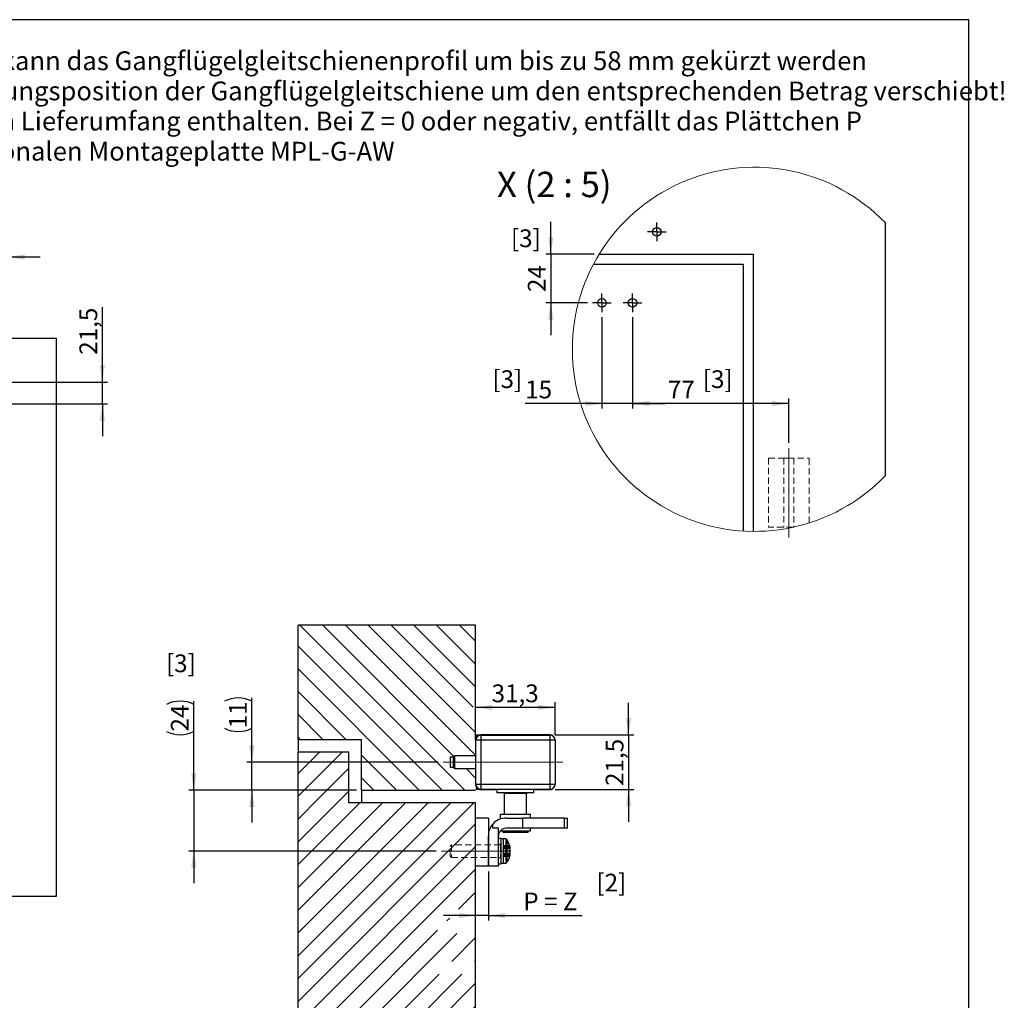
# Model space of a CAD drawing. Units: millimetres. Extents: x 10 to 591, y 10 to 410.
# Drawn here: x 397 to 591, y 217 to 410 of the extents above; entities that cross this region are included whole.
import ezdxf

# ---------------------------------------------------------------- set-up
doc = ezdxf.new("R2010")
doc.units = ezdxf.units.MM
doc.linetypes.add('CENTERX2', pattern=[20.319999999999997, 12.7, -2.54, 2.54, -2.54])
doc.linetypes.add('HIDDEN', pattern=[1.905, 1.27, -0.635])
doc.layers.add('BEMASSUNG', color=1, linetype='Continuous')
doc.layers.add('FORMAT', color=7, linetype='Continuous')
doc.styles.add('SLDTEXTSTYLE0', font='ARIAL.TTF', dxfattribs={"width": 0.948})
doc.dimstyles.new('SLDDIMSTYLE2', dxfattribs={"dimtxt": 3.5, "dimasz": 3.302, "dimexe": 0, "dimexo": 0.0625, "dimgap": 0.875, "dimtad": 1, "dimlfac": 5, "dimrnd": 1e-09, "dimzin": 12, "dimdsep": 46, "dimtxsty": 'SLDTEXTSTYLE0', "dimsah": 1, "dimcen": 0.09, "dimadec": 0, "dimazin": 3, "dimtfac": 1, "dimtmove": 0, "dimatfit": 0, "dimfxl": 0, "dimfrac": 2, "dimtolj": 1, "dimtzin": 12, "dimarcsym": 0})
doc.dimstyles.new('SLDDIMSTYLE6', dxfattribs={"dimtxt": 3.5, "dimasz": 3.302, "dimexe": 0, "dimexo": 0.0625, "dimgap": 0.875, "dimtad": 1, "dimlfac": 2, "dimrnd": 1e-09, "dimzin": 12, "dimdsep": 46, "dimtxsty": 'SLDTEXTSTYLE0', "dimsah": 1, "dimcen": 0.09, "dimadec": 0, "dimazin": 3, "dimtfac": 1, "dimtmove": 0, "dimatfit": 0, "dimfxl": 0, "dimfrac": 2, "dimtolj": 1, "dimtzin": 12, "dimarcsym": 0})
doc.dimstyles.new('SLDDIMSTYLE7', dxfattribs={"dimtxt": 3.5, "dimasz": 3.302, "dimexe": 0, "dimexo": 0.0625, "dimgap": 0.875, "dimtad": 1, "dimlfac": 2, "dimrnd": 1e-09, "dimzin": 12, "dimdsep": 46, "dimtxsty": 'SLDTEXTSTYLE0', "dimsah": 1, "dimcen": 0.09, "dimadec": 0, "dimazin": 3, "dimtfac": 1, "dimtofl": 0, "dimtmove": 0, "dimatfit": 3, "dimfxl": 0, "dimfrac": 2, "dimtolj": 1, "dimtzin": 12, "dimarcsym": 0})
doc.dimstyles.new('SLDDIMSTYLE8', dxfattribs={"dimtxt": 3.5, "dimasz": 3.302, "dimexe": 0, "dimexo": 0.0625, "dimgap": 0.875, "dimtad": 1, "dimlfac": 2.5, "dimrnd": 1e-09, "dimzin": 12, "dimdsep": 46, "dimtxsty": 'SLDTEXTSTYLE0', "dimsah": 1, "dimcen": 0.09, "dimadec": 0, "dimazin": 3, "dimtfac": 1, "dimtofl": 0, "dimtmove": 0, "dimatfit": 3, "dimfxl": 0, "dimfrac": 2, "dimtolj": 1, "dimtzin": 12, "dimarcsym": 0})
doc.dimstyles.new('SLDDIMSTYLE9', dxfattribs={"dimtxt": 3.5, "dimasz": 3.302, "dimexe": 0, "dimexo": 0.0625, "dimgap": 0.875, "dimtad": 1, "dimlfac": 2.5, "dimrnd": 1e-09, "dimzin": 12, "dimdsep": 46, "dimtxsty": 'SLDTEXTSTYLE0', "dimsah": 1, "dimcen": 0.09, "dimadec": 0, "dimazin": 3, "dimtfac": 1, "dimtmove": 0, "dimatfit": 0, "dimfxl": 0, "dimfrac": 2, "dimtolj": 1, "dimtzin": 12, "dimarcsym": 0})

# ---------------------------------------------------------------- blocks, each defined once
blk = doc.blocks.new('SW_NOTE_0_13')
at = {"layer": 'BEMASSUNG', "color": 0, "char_height": 3.704166666666666, "attachment_point": 1, "style": 'SLDTEXTSTYLE0'}
for s, insert in [('bei kleinerem Bandabstand (1502 - 1559 mm) kann das Gangflügelgleitschienenprofil um bis zu 58 mm gekürzt werden', (0, 4.774921752738637)), ('Bitte beachten, dass sich dadurch die Befestigungsposition der Gangflügelgleitschiene um den entsprechenden Betrag verschiebt!', (0, -1.163967240375596)), ('Unterlegplättchen 3 mm, 5 mm, 10 mm sind im Lieferumfang enthalten. Bei Z = 0 oder negativ, entfällt das Plättchen P', (0, -7.102856233489829)), ('Bohrungen entfallen bei Verwendung der optionalen Montageplatte MPL-G-AW', (0, -13.04174522660406))]:
    blk.add_mtext(s, dxfattribs=dict(at, insert=insert))
blk = doc.blocks.new('_D_7')
at = {"layer": 'FORMAT', "color": 7}
for p, q in [((383.3580994850175, 363.2589198034826), (377.0080994850175, 363.2589198034826)), ((383.3580994850175, 339.2089198034822), (383.3580994850175, 364.2589198034826)), ((394.6580994850187, 363.2589198034826), (383.3580994850175, 363.2589198034826)), ((394.6580994850187, 317.7296776876752), (394.6580994850187, 364.2589198034826)), ((394.6580994850187, 363.2589198034826), (401.0080994850188, 363.2589198034826))]:
    blk.add_line(p, q, dxfattribs=at)
for points in [[(383.3580994850175, 363.2589198034826), (380.0560994850175, 363.7669198034826), (380.0560994850175, 362.7509198034826)], [(394.6580994850187, 363.2589198034826), (397.9600994850188, 362.7509198034826), (397.9600994850188, 363.7669198034826)]]:
    blk.add_solid(points, dxfattribs=at)
at = {"layer": 'FORMAT', "color": 7, "insert": (384.3292801564716, 367.7706571255151), "char_height": 3.5, "attachment_point": 1, "style": 'SLDTEXTSTYLE0'}
blk.add_mtext('56,5', dxfattribs=at)
blk = doc.blocks.new('_D_9')
at = {"layer": 'FORMAT', "color": 7}
for p, q in [((413.2782432210079, 338.6089198034823), (413.2782432210079, 353.353232087872)), ((383.9580994850174, 338.6089198034823), (414.2782432210079, 338.6089198034823)), ((413.2782432210079, 334.3089198034822), (413.2782432210079, 338.6089198034823)), ((383.9580994850174, 334.3089198034822), (414.2782432210079, 334.3089198034822)), ((413.2782432210079, 334.3089198034822), (413.2782432210079, 327.9589198034822))]:
    blk.add_line(p, q, dxfattribs=at)
for points in [[(413.2782432210079, 338.6089198034823), (413.7862432210079, 341.9109198034823), (412.7702432210079, 341.9109198034823)], [(413.2782432210079, 334.3089198034822), (412.7702432210079, 331.0069198034822), (413.7862432210079, 331.0069198034822)]]:
    blk.add_solid(points, dxfattribs=at)
at = {"layer": 'FORMAT', "color": 7, "insert": (408.7665058989754, 343.995593430779), "char_height": 3.5, "attachment_point": 1, "rotation": 90.00000000000003, "style": 'SLDTEXTSTYLE0'}
blk.add_mtext('21,5', dxfattribs=at)
blk = doc.blocks.new('SW_HATCH_0')
at = {"color": 0, "linetype": 'Continuous', "lineweight": 18}
for p, q in [((-31.43089730292559, 0), (1.069103367626667, -32.5000062584877)), ((-26.94076951593161, 0), (-1.087099313735962, -25.85367113351822)), ((-22.45064079761505, 0), (3.191569820046425, -25.64221620559692)), ((-17.96051301062107, 0), (3.191569820046425, -21.15208655595779)), ((-13.47038429230452, 0), (2.691570220889061, -16.16195722331864)), ((-8.980256447102875, 0), (3.191569820046425, -12.17183470726013)), ((-4.490128485485911, 0), (3.191569820046425, -7.681697607040405)), ((0, 0), (3.191569820046425, -3.191575407981873)), ((-31.80842939764261, -4.112601280212402), (-3.421024885028601, -32.5000062584877)), ((-31.80842939764261, -8.602723479270935), (-7.911152875749394, -32.5000062584877)), ((-31.80842939764261, -13.09285312891006), (-22.40128070116043, -22.50000089406967)), ((-31.80842939764261, -17.58298277854919), (-26.89140941947699, -22.50000089406967)), ((-31.80842939764261, -22.07311242818832), (-31.38153720647097, -22.50000089406967)), ((-27.59711537510157, -25.00000596046448), (-31.80842939764261, -29.21131998300552)), ((-23.10698758810759, -25.00000596046448), (-31.80842939764261, -33.70144218206406)), ((-19.30843014270067, -25.5928561091423), (-12.40128092467785, -32.5000062584877)), ((-21.80842962116003, -28.19157391786575), (-27.49571483582258, -33.87885540723801)), ((1.309230923652649, -28.25000137090683), (3.191569820046425, -30.13233840465546)), ((-19.30843014270067, -30.08298575878143), (-16.89140871167183, -32.5000062584877)), ((-21.80842962116003, -32.68170356750488), (-23.0055870488286, -33.87885540723801)), ((-23.0055870488286, -33.87885540723801), (-31.80842939764261, -42.68170148134232)), ((-27.49571483582258, -33.87885540723801), (-31.80842939764261, -38.19157183170319)), ((2.814036794006824, -35.00000387430191), (-31.80842939764261, -69.6224719285965)), ((-1.676090992987156, -35.00000387430191), (-31.80842939764261, -65.13234227895737)), ((-6.16621901281178, -35.00000387430191), (-31.80842939764261, -60.64221262931824)), ((-10.6563470326364, -35.00000387430191), (-31.80842939764261, -56.15208297967911)), ((-15.14647481963038, -35.00000387430191), (-31.80842939764261, -51.66196078062057)), ((-19.63660307228565, -35.00000387430191), (-31.80842939764261, -47.17183113098145)), ((3.191569820046425, -39.11259770393372), (-31.80842939764261, -74.11260157823563)), ((3.191569820046425, -43.60272735357285), (-31.80842939764261, -78.60272750258446)), ((3.191569820046425, -48.09285700321198), (-31.80842939764261, -83.09285342693329)), ((3.191569820046425, -52.58297920227051), (-0.166944689109827, -55.94149536724943)), ((-1.924943822377012, -57.69949536724944), (-2.475450746715069, -58.25000256299973)), ((-4.308429546654224, -60.08297950029373), (-31.80842939764261, -87.58298307657242)), ((-0.4853224381804466, -60.75000017881393), (-31.80842939764261, -92.07310900092125)), ((3.191569820046425, -61.56323850154877), (-1.495194621384144, -66.25000387430191)), ((3.191569820046425, -66.0533681511879), (2.994933165609837, -66.25000387430191)), ((0.4949336871504784, -68.75000149011612), (-31.80842939764261, -101.0533645749092)), ((-3.995194565504789, -68.75000149011612), (-31.80842939764261, -96.56323865056038)), ((3.191569820046425, -70.54349780082703), (-31.80842939764261, -105.5434942245483)), ((3.191569820046425, -75.03362372517586), (-31.45597409456968, -109.6811667084694)), ((3.191569820046425, -79.52374964952469), (-28.13991624861956, -110.8552366495132)), ((3.191569820046425, -84.01387929916382), (-24.68275930732489, -111.8882093578577)), ((3.191569820046425, -88.50400522351265), (-21.07241097837687, -112.7679869532585)), ((3.191569820046425, -92.99413487315178), (-17.29352399706841, -113.4792286902666)), ((3.191569820046425, -97.48426452279091), (-13.32630077376962, -114.0021346509457)), ((3.191569820046425, -101.9743904471397), (-9.14461089996621, -114.310571923852)), ((3.191569820046425, -106.4645182341337), (-4.712905967608094, -114.3689937889576)), ((3.191569820046425, -110.9546478837729), (0.01916289329528809, -114.127054810524))]:
    blk.add_line(p, q, dxfattribs=at)
blk = doc.blocks.new('_D_24')
at = {"layer": 'FORMAT', "color": 7}
for p, q in [((442.7312101366396, 263.7419132495973), (442.7312101366396, 276.3971348294881)), ((479.4535696394523, 263.7419132495973), (441.7312101366396, 263.7419132495973)), ((442.7312101366396, 258.2419132495974), (442.7312101366396, 263.7419132495973)), ((463.3285696394523, 258.2419132495974), (441.7312101366396, 258.2419132495974)), ((442.7312101366396, 258.2419132495974), (442.7312101366396, 251.8919132495973))]:
    blk.add_line(p, q, dxfattribs=at)
for centre, start, end in [((440.0454462634797, 270.3915844440353), 63.43494882292201, 116.565051177078), ((440.0454462634797, 275.7874178469074), 243.4349488229228, 296.5650511770788)]:
    blk.add_arc(centre, 6.005550591898627, start, end, dxfattribs=at)
for points in [[(442.7312101366396, 263.7419132495973), (443.2392101366396, 267.0439132495973), (442.2232101366396, 267.0439132495973)], [(442.7312101366396, 258.2419132495974), (442.2232101366396, 254.9399132495974), (443.2392101366396, 254.9399132495974)]]:
    blk.add_solid(points, dxfattribs=at)
at = {"layer": 'FORMAT', "color": 7, "insert": (438.2194728146071, 270.4158901005876), "char_height": 3.5, "attachment_point": 1, "rotation": 90, "style": 'SLDTEXTSTYLE0'}
blk.add_mtext('11', dxfattribs=at)
blk = doc.blocks.new('_D_25')
at = {"layer": 'FORMAT', "color": 7}
for p, q in [((502.4785696394524, 269.1169132495972), (502.4785696394524, 275.5457202006759)), ((502.4785696394524, 274.5457202006759), (486.8285696394523, 274.5457202006759))]:
    blk.add_line(p, q, dxfattribs=at)
for points in [[(486.8285696394523, 274.5457202006759), (490.1305696394523, 274.0377202006759), (490.1305696394523, 275.0537202006759)], [(502.4785696394524, 274.5457202006759), (499.1765696394523, 275.0537202006759), (499.1765696394523, 274.0377202006759)]]:
    blk.add_solid(points, dxfattribs=at)
at = {"layer": 'FORMAT', "color": 7, "insert": (489.9747503109058, 279.0574575227084), "char_height": 3.5, "attachment_point": 1, "style": 'SLDTEXTSTYLE0'}
blk.add_mtext('31,3', dxfattribs=at)
blk = doc.blocks.new('_D_27')
at = {"layer": 'FORMAT', "color": 7}
for p, q in [((516.9622503020776, 269.1169132495976), (516.9622503020776, 275.4669132495977)), ((502.4785696394449, 269.1169132495975), (517.9622503020776, 269.1169132495976)), ((516.9622503020776, 269.1169132495976), (516.9622503020776, 258.3669132495972)), ((502.4785696394524, 258.3669132495971), (517.9622503020776, 258.3669132495972)), ((516.9622503020776, 258.3669132495972), (516.9622503020776, 252.0169132495973))]:
    blk.add_line(p, q, dxfattribs=at)
for points in [[(516.9622503020776, 269.1169132495976), (517.4702503020776, 272.4189132495977), (516.4542503020775, 272.4189132495977)], [(516.9622503020776, 258.3669132495972), (516.4542503020775, 255.0649132495973), (517.4702503020776, 255.0649132495973)]]:
    blk.add_solid(points, dxfattribs=at)
at = {"layer": 'FORMAT', "color": 7, "insert": (512.450512980045, 259.0630939210508), "char_height": 3.5, "attachment_point": 1, "rotation": 90.00000000000081, "style": 'SLDTEXTSTYLE0'}
blk.add_mtext('21,5', dxfattribs=at)
blk = doc.blocks.new('_D_28')
at = {"layer": 'FORMAT'}
for p, q in [((431.2987452135289, 258.2419132495974), (431.2987452135289, 275.7612147497549)), ((463.3285696394523, 258.2419132495974), (430.2987452135289, 258.2419132495974)), ((431.2987452135289, 258.2419132495974), (431.2987452135289, 246.2419132495916)), ((479.0785696394748, 246.2419132495916), (430.2987452135289, 246.2419132495916)), ((431.2987452135289, 246.2419132495916), (431.2987452135289, 239.8919132495917))]:
    blk.add_line(p, q, dxfattribs=at)
for centre, radius, start, end in [((428.6129813403691, 269.7556643643021), 6.005550591898602, 63.4349488229225, 116.5650511770787), ((428.612981340369, 275.1514977671742), 6.005550591898652, 243.4349488229236, 296.5650511770793)]:
    blk.add_arc(centre, radius, start, end, dxfattribs=at)
for points in [[(431.2987452135289, 258.2419132495974), (431.8067452135289, 261.5439132495974), (430.790745213529, 261.5439132495974)], [(431.2987452135289, 246.2419132495916), (430.790745213529, 242.9399132495917), (431.8067452135289, 242.9399132495917)]]:
    blk.add_solid(points, dxfattribs=at)
at = {"layer": 'FORMAT', "insert": (426.7870078914964, 269.7799700208544), "char_height": 3.5, "attachment_point": 1, "rotation": 90.00000000000041, "style": 'SLDTEXTSTYLE0'}
blk.add_mtext('24', dxfattribs=at)
blk = doc.blocks.new('_D_29')
at = {"layer": 'FORMAT'}
for p, q in [((489.3285696394496, 242.2419132495857), (489.3285696394496, 232.54242086258)), ((486.8285696394524, 233.54242086258), (480.4785696394524, 233.54242086258)), ((489.3285696394496, 233.54242086258), (486.8285696394524, 233.54242086258)), ((489.3285696394496, 233.54242086258), (507.8446684809497, 233.54242086258))]:
    blk.add_line(p, q, dxfattribs=at)
for points in [[(486.8285696394524, 233.54242086258), (483.5265696394524, 234.05042086258), (483.5265696394524, 233.03442086258)], [(489.3285696394496, 233.54242086258), (492.6305696394496, 233.03442086258), (492.6305696394496, 234.05042086258)]]:
    blk.add_solid(points, dxfattribs=at)
at = {"layer": 'FORMAT', "insert": (496.2168910013606, 238.0541581846125), "char_height": 3.5, "attachment_point": 1, "style": 'SLDTEXTSTYLE0'}
blk.add_mtext('P = Z', dxfattribs=at)
blk = doc.blocks.new('_D_30')
at = {"layer": 'FORMAT', "color": 7}
for p, q in [((517.7198873020834, 351.3852879418613), (517.7198873020834, 333.3911335963133)), ((548.519887302086, 334.3911335963133), (517.7198873020834, 334.3911335963133)), ((548.519887302086, 326.625287941863), (548.519887302086, 335.3911335963133))]:
    blk.add_line(p, q, dxfattribs=at)
for points in [[(517.7198873020834, 334.3911335963133), (521.0218873020834, 333.8831335963133), (521.0218873020834, 334.8991335963133)], [(548.519887302086, 334.3911335963133), (545.217887302086, 334.8991335963133), (545.217887302086, 333.8831335963133)]]:
    blk.add_solid(points, dxfattribs=at)
at = {"layer": 'FORMAT', "color": 7, "insert": (524.7083949832993, 338.9028709183457), "char_height": 3.5, "attachment_point": 1, "style": 'SLDTEXTSTYLE0'}
blk.add_mtext('77', dxfattribs=at)
blk = doc.blocks.new('_D_31')
at = {"layer": 'FORMAT', "color": 7}
for p, q in [((511.7198873020834, 351.3852879418613), (511.7198873020834, 333.3911335963108)), ((517.7198873020834, 351.3852879418613), (517.7198873020834, 333.3911335963108)), ((511.7198873020834, 334.3911335963108), (496.5901209260981, 334.3911335963108)), ((517.7198873020834, 334.3911335963108), (511.7198873020834, 334.3911335963108)), ((517.7198873020834, 334.3911335963108), (524.0698873020833, 334.3911335963108))]:
    blk.add_line(p, q, dxfattribs=at)
for points in [[(511.7198873020834, 334.3911335963108), (508.4178873020834, 334.8991335963108), (508.4178873020834, 333.8831335963108)], [(517.7198873020834, 334.3911335963108), (521.0218873020834, 333.8831335963108), (521.0218873020834, 334.8991335963108)]]:
    blk.add_solid(points, dxfattribs=at)
at = {"layer": 'FORMAT', "color": 7, "insert": (496.5901209260981, 338.9028709183434), "char_height": 3.5, "attachment_point": 1, "style": 'SLDTEXTSTYLE0'}
blk.add_mtext('15', dxfattribs=at)
blk = doc.blocks.new('_D_32')
at = {"layer": 'FORMAT', "color": 7}
for p, q in [((501.6255191207917, 363.8252879418604), (501.6255191207917, 370.1752879418605)), ((510.1777575947472, 363.8252879418604), (500.6255191207917, 363.8252879418604)), ((501.6255191207917, 363.8252879418604), (501.6255191207917, 354.2252879418613)), ((508.8798873020834, 354.2252879418613), (500.6255191207917, 354.2252879418613)), ((501.6255191207917, 354.2252879418613), (501.6255191207917, 347.8752879418612))]:
    blk.add_line(p, q, dxfattribs=at)
for points in [[(501.6255191207917, 363.8252879418604), (502.1335191207917, 367.1272879418605), (501.1175191207917, 367.1272879418605)], [(501.6255191207917, 354.2252879418613), (501.1175191207917, 350.9232879418612), (502.1335191207917, 350.9232879418612)]]:
    blk.add_solid(points, dxfattribs=at)
at = {"layer": 'FORMAT', "color": 7, "insert": (497.113781798759, 356.3516768969771), "char_height": 3.5, "attachment_point": 1, "rotation": 90.00000000000041, "style": 'SLDTEXTSTYLE0'}
blk.add_mtext('24', dxfattribs=at)
blk = doc.blocks.new('SW_CENTERMARKSYMBOL_14')
at = {"layer": 'FORMAT', "color": 0}
for p, q in [((-0.9999990463257502, 0), (-1.839995384216309, 0)), ((0, 0), (-0.9999990463257502, 0)), ((0, 0.9999990463256392), (0, 1.840001344680764)), ((0, 0), (0, 0.9999990463256392)), ((0, 0), (0, -1.000005006790206)), ((0, 0), (0.9999990463256392, 0)), ((0.9999990463256392, 0), (1.840019226074241, 0)), ((0, -1.000005006790206), (0, -1.840001344680819))]:
    blk.add_line(p, q, dxfattribs=at)
blk = doc.blocks.new('SW_CENTERMARKSYMBOL_15')
at = {"layer": 'FORMAT', "color": 0}
for p, q in [((-0.9999990463256392, 0), (-1.839995384216309, 0)), ((0, 0), (-0.9999990463256392, 0)), ((0, 0.9999990463256947), (0, 1.840001344680819)), ((0, 0), (0, 0.9999990463256947)), ((0, 0), (0, -0.9999990463256947)), ((0, 0), (0.9999990463256392, 0)), ((0.9999990463256392, 0), (1.839995384216309, 0)), ((0, -0.9999990463256947), (0, -1.839995384216309))]:
    blk.add_line(p, q, dxfattribs=at)
blk = doc.blocks.new('SW_CENTERMARKSYMBOL_16')
at = {"layer": 'FORMAT', "color": 0}
for p, q in [((-0.9999990463257502, 0), (-1.840019226074241, 0)), ((0, 0), (-0.9999990463257502, 0)), ((0, 0.9999990463256947), (0, 1.840001344680819)), ((0, 0), (0, 0.9999990463256947)), ((0, 0), (0, -0.9999990463256947)), ((0, 0), (0.9999990463256392, 0)), ((0.9999990463256392, 0), (1.839995384216309, 0)), ((0, -0.9999990463256947), (0, -1.839995384216309))]:
    blk.add_line(p, q, dxfattribs=at)

msp = doc.modelspace()

# ---------------------------------------------------------------- linework, layer by layer
at = {"color": 7, "linetype": 'Continuous', "lineweight": 25}
for p, q in [((567.5198825337119, 370.0216256417505), (567.5198825337119, 320.1265178956262)), ((511.177757594747, 363.8252877034417), (541.5198834873862, 363.8252877034417)), ((541.5198834873862, 363.8252877034417), (541.5198834873862, 309.2087172307245)), ((510.0378068424888, 361.8252896107904), (539.5198853947348, 361.8252896107904)), ((539.5198853947348, 361.8252896107904), (539.5198853947348, 309.2774771489374)), ((24.15809948501768, 347.2589198034822), (404.1580994850177, 347.2589198034822)), ((404.1580994850177, 347.2589198034822), (404.1580994850177, 237.2589198034822)), ((451.8285700209206, 268.2419153357598), (451.8285700209206, 290.7419162298294)), ((486.8285692386096, 290.7419162298294), (451.8285700209206, 290.7419162298294)), ((486.8285692386096, 268.1169169450852), (486.8285692386096, 290.7419162298294)), ((451.8285700209206, 268.2419153357598), (464.3285692758625, 268.2419153357598)), ((451.8285700209206, 268.2419153357598), (451.8285700209206, 265.741910269365)), ((464.3285692758625, 258.2419099713417), (464.3285692758625, 268.2419153357598)), ((486.8285692386096, 268.1169169450852), (486.8285692386096, 259.3669103885742)), ((487.8785693175858, 268.0919127966019), (486.8785700849956, 268.0919127966019)), ((486.8785700849956, 259.3919145370575), (486.8785700849956, 268.0919127966019)), ((486.9785699151224, 269.1169115210625), (487.8285694025224, 269.1169115210625)), ((486.9785699151224, 268.7640594745728), (486.9785699151224, 269.1169115210625)), ((487.0309642605251, 268.7200935984703), (486.9785699151224, 268.7640594745728)), ((501.4785704292124, 269.1169115210625), (487.8285694025224, 269.1169115210625)), ((487.8785693175858, 269.0919148231598), (487.8785693175858, 268.0919127966019)), ((487.8785693175858, 269.0919148231598), (501.4785704292124, 269.0919148231598)), ((501.4785704292124, 268.0919127966019), (487.8785693175858, 268.0919127966019)), ((487.8785693175858, 268.0919127966019), (487.8785693175858, 259.3919145370575)), ((501.4785704292124, 268.0919127966019), (501.4785704292124, 269.0919148231598)), ((501.4785704292124, 259.3919145370575), (501.4785704292124, 268.0919127966019)), ((502.47856873048, 268.0919127966019), (501.4785704292124, 268.0919127966019)), ((502.47856873048, 268.0919127966019), (502.47856873048, 268.1169169450852)), ((502.47856873048, 268.0919127966019), (502.47856873048, 259.3919145370575)), ((451.8285700209206, 256.8630608225914), (451.8285700209206, 265.741910269365)), ((461.8285697974032, 265.741910269365), (451.8285700209206, 265.741910269365)), ((461.8285697974032, 256.8630608225914), (461.8285697974032, 265.741910269365)), ((481.8285698160296, 264.7919165397736), (482.4535696856445, 264.7919165397736)), ((481.8285698160296, 264.7919165397736), (481.8285698160296, 262.6919107938858)), ((482.6535698115593, 264.9919124747368), (482.4535696856445, 264.7919165397736)), ((482.4535696856445, 262.6919107938858), (482.4535696856445, 264.7919165397736)), ((486.8285692386096, 264.9919124747368), (482.6535698115593, 264.9919124747368)), ((482.6535698115593, 264.9919124747368), (482.6535698115593, 262.4919148589226)), ((482.4535696856445, 262.6919107938858), (481.8285698160296, 262.6919107938858)), ((482.4535696856445, 262.6919107938858), (482.6535698115593, 262.4919148589226)), ((482.6535698115593, 262.4919148589226), (486.8285692386096, 262.4919148589226)), ((464.3285692758625, 258.2419099713417), (486.8285692386096, 258.2419099713417)), ((464.3285692758625, 258.2419099713417), (464.3285692758625, 255.7419123555275)), ((486.8785700849956, 259.3919145370575), (487.8785693175858, 259.3919145370575)), ((486.9785699151224, 258.7197678590866), (487.0309642605251, 258.7637337351891)), ((486.9785699151224, 258.3669158125969), (486.9785699151224, 258.7197678590866)), ((487.8285694025224, 258.3669158125969), (486.9785699151224, 258.3669158125969)), ((487.8285694025224, 258.3669158125969), (490.7785699791974, 258.3669158125969)), ((487.8785693175858, 259.3919145370575), (487.8785693175858, 258.3919125104996)), ((487.8785693175858, 259.3919145370575), (501.4785704292124, 259.3919145370575)), ((501.4785704292124, 258.3919125104996), (487.8785693175858, 258.3919125104996)), ((490.7785699791974, 258.3669158125969), (490.7785699791974, 258.3919125104996)), ((491.0285704858368, 258.3669158125969), (490.7785699791974, 258.3669158125969)), ((491.0285704858368, 258.3919125104996), (491.0285704858368, 257.7169122601601)), ((498.2785702772206, 257.7169122601601), (498.2785702772206, 258.3919125104996)), ((498.5285689212149, 258.3669158125969), (498.2785702772206, 258.3669158125969)), ((498.5285689212149, 258.3919125104996), (498.5285689212149, 258.3669158125969)), ((498.5285689212149, 258.3669158125969), (501.4785704292124, 258.3669158125969)), ((501.4785704292124, 258.3919125104996), (501.4785704292124, 259.3919145370575)), ((501.4785704292124, 259.3919145370575), (502.47856873048, 259.3919145370575)), ((502.47856873048, 259.3669103885742), (502.47856873048, 259.3919145370575)), ((451.8285700209206, 181.1964730228039), (451.8285700209206, 256.8630608225914)), ((461.8285697974032, 255.7419123555275), (461.8285697974032, 256.8630608225914)), ((498.2785702772206, 257.7169122601601), (491.0285704858368, 257.7169122601601)), ((492.2958341516322, 257.7169122601601), (492.3535705633229, 257.6169105673882)), ((492.3247014261549, 257.7169122601601), (492.3535705633229, 257.6669114137741)), ((492.3535705633229, 257.6669114137741), (496.9535701997345, 257.6669114137741)), ((492.3535705633229, 257.6169105673882), (494.6535703815287, 257.6169105673882)), ((492.4285699702567, 257.6169105673882), (492.4285699702567, 253.5169156695458)), ((494.6535703815287, 257.6169105673882), (496.9535701997345, 257.6169105673882)), ((496.8785689301556, 253.5169156695458), (496.8785689301556, 257.6169105673882)), ((496.9535701997345, 257.6169105673882), (497.0113047487801, 257.7169122601601)), ((496.9535701997345, 257.6669114137741), (496.9824374742573, 257.7169122601601)), ((486.8285692386096, 255.7419123555275), (461.8285697974032, 255.7419123555275)), ((486.8285692386096, 232.2919102812859), (486.8285692386096, 255.7419123555275)), ((489.3285696483916, 252.7419137264343), (486.8285692386096, 252.7419137264343)), ((489.3285696483916, 252.7419137264343), (489.3285696483916, 243.2419168258759)), ((491.6535698897904, 253.5169156695458), (491.6535698897904, 252.528685560331)), ((491.6535698897904, 253.5169156695458), (494.6535703815287, 253.5169156695458)), ((492.8285692907637, 252.7419137264343), (496.0803640164202, 252.7419137264343)), ((494.6535703815287, 253.5169156695458), (497.6535690106219, 253.5169156695458)), ((496.0803640164202, 252.7419137264343), (496.0803640164202, 250.7419096733185)), ((504.3628894813126, 252.7419137264343), (496.0803640164202, 252.7419137264343)), ((497.6535690106219, 252.7419137264343), (497.6535690106219, 253.5169156695458)), ((504.3628894813126, 250.7419096733185), (504.3628894813126, 252.7419137264343)), ((504.3628894813126, 252.7419137264343), (504.8934192485875, 252.7419137264343)), ((504.8934192485875, 250.7419096733185), (504.8934192485875, 252.7419137264343)), ((490.2119691572851, 250.7419096733185), (490.2119691572851, 251.5664356256577)), ((491.3285699762171, 250.7419096733185), (490.2119691572851, 250.7419096733185)), ((491.3285699762171, 243.2419168258759), (491.3285699762171, 250.7419096733185)), ((496.0803640164202, 250.7419096733185), (492.8285692907637, 250.7419096733185)), ((504.3628894813126, 250.7419096733185), (496.0803640164202, 250.7419096733185)), ((497.6535690106219, 250.2169119621369), (497.6535690106219, 250.7419096733185)), ((504.8934192485875, 250.7419096733185), (504.3628894813126, 250.7419096733185)), ((489.3285696483916, 243.2419168258759), (489.3285696483916, 249.2419140840622)), ((491.8285691268509, 248.7419130707833), (491.3285699762171, 248.7419130707833)), ((491.6535698897904, 250.2169119621369), (494.6535703815287, 250.2169119621369)), ((491.8285691268509, 243.7419103885742), (491.8285691268509, 248.7419130707833)), ((492.2399976379937, 248.6419113780113), (491.8285691268509, 248.6419113780113)), ((492.1535690404242, 250.2169119621369), (492.1535690404242, 249.9669151807877)), ((492.1535690404242, 249.9669151807877), (497.1535698599881, 249.9669151807877)), ((492.7814909346169, 248.6169146801087), (492.4576570369071, 248.6169146801087)), ((494.6535703815287, 250.2169119621369), (497.6535690106219, 250.2169119621369)), ((497.1535698599881, 249.9669151807877), (497.1535698599881, 250.2169119621369)), ((493.5922500766581, 245.4758318568321), (493.5194765306777, 245.4758318568321)), ((489.3285696483916, 243.2419168258759), (486.8285692386096, 243.2419168258759)), ((491.3285699762171, 243.2419168258759), (489.3285696483916, 243.2419168258759)), ((491.3285699762171, 243.7419103885742), (491.8285691268509, 243.7419103885742)), ((491.8285691268509, 243.8419120813462), (492.2399976379937, 243.8419120813462)), ((492.4576570369071, 243.8669162298294), (492.7814909346169, 243.8669162298294)), ((404.1580994850177, 237.2589198034822), (391.1580994850177, 237.2589198034822)), ((486.8285692386096, 230.1919119859787), (486.8285692386096, 232.2919102812859)), ((486.8285692386096, 224.2919164205643), (486.8285692386096, 230.1919119859787)), ((486.8285692386096, 222.1919106746765), (486.8285692386096, 224.2919164205643)), ((486.8285692386096, 176.9544756467196), (486.8285692386096, 222.1919106746765))]:
    msp.add_line(p, q, dxfattribs=at)
at = {"color": 7, "linetype": 'HIDDEN', "lineweight": 18}
for p, q in [((544.5198806263633, 323.6252867020837), (552.5198968388266, 323.6252867020837)), ((544.5198806263633, 323.6252867020837), (544.5198806263633, 310.0252889432184)), ((547.5198777653404, 323.6252867020837), (549.5198758579917, 323.6252867020837)), ((547.5198777653404, 323.6252867020837), (547.5198777653404, 310.0252889432184)), ((549.5198758579917, 323.6252867020837), (549.5198758579917, 310.0593112744562)), ((552.5198968388266, 310.8626060523263), (552.5198968388266, 323.6252867020837)), ((549.3649037815757, 310.0252889432184), (544.5198806263633, 310.0252889432184)), ((549.3649037815757, 310.0252889432184), (547.5198777653404, 310.0252889432184)), ((491.3285699762171, 248.7333374525162), (491.3285699762171, 243.7455239201637)), ((491.8285691268509, 248.7419130707833), (491.8285691268509, 246.5462269688698)), ((492.4576570369071, 248.6169146801087), (491.8285691268509, 248.6169146801087)), ((491.8285691268509, 243.8798727894875), (491.8285691268509, 248.6156927848908)), ((492.7814909346169, 248.5482054258438), (492.7814909346169, 248.6169146801087)), ((492.7814909346169, 243.8669162298294), (492.7814909346169, 248.5482054258438)), ((492.9664348341292, 248.4541567469689), (492.9664348341292, 248.5200571323487)), ((492.9664348341292, 243.9637663270088), (492.9664348341292, 248.4541567469689)), ((482.0785698570078, 247.4919142628762), (481.8285698160296, 247.2419100309464)), ((481.8285698160296, 245.2533798719498), (481.8285698160296, 247.2304435874077)), ((482.0785698570078, 247.4919142628762), (482.0785698570078, 244.9919166470619)), ((491.7285692967242, 247.4919142628762), (482.0785698570078, 247.4919142628762)), ((491.8285691268509, 247.5669118071648), (491.3285699762171, 247.5669118071648)), ((491.3285699762171, 247.5663306618782), (491.3285699762171, 244.9328335429283)), ((491.7285692967242, 247.4775793458077), (491.7285692967242, 245.0062441135498)), ((491.8285691268509, 244.8940532709213), (491.8285691268509, 247.5807847882363)), ((491.8285691268509, 247.5663306618782), (491.8285691268509, 244.9328335429283)), ((491.8285691268509, 246.5462269688698), (491.8285691268509, 243.7419103885742)), ((492.3085690565175, 247.1219482327553), (492.3085690565175, 247.3302068616005)), ((493.5194467283553, 247.3302068616005), (492.3085690565175, 247.3302068616005)), ((492.3085690565175, 247.2297879363152), (492.3085690565175, 247.0083194280716)), ((493.5308293528622, 247.2297879363152), (492.3085690565175, 247.2297879363152)), ((493.5537249870366, 247.1219482327553), (492.3085690565175, 247.1219482327553)), ((492.3085690565175, 246.6619791890236), (492.3085690565175, 247.1219482327553)), ((493.5308740563458, 247.1090810800644), (492.3085690565175, 247.1090810800644)), ((492.3085690565175, 246.8097242022606), (492.3085690565175, 247.1081423069092)), ((493.5537249870366, 247.07757257472), (492.3085690565175, 247.07757257472)), ((492.3085690565175, 247.0079990531059), (493.5922500766581, 247.0079990531059)), ((493.5537249870366, 246.8097242022606), (492.3085690565175, 246.8097242022606)), ((492.3085690565175, 246.8097242022606), (492.3085690565175, 246.1975397969338)), ((493.5537249870366, 246.6619791890236), (492.3085690565175, 246.6619791890236)), ((492.3085690565175, 246.2862836624237), (492.3085690565175, 246.6619791890236)), ((481.8285698160296, 245.2419134284111), (482.0785698570078, 244.9919166470619)), ((482.0785698570078, 244.9919166470619), (491.7285692967242, 244.9919166470619)), ((491.3285699762171, 244.9169116521927), (491.8285691268509, 244.9169116521927)), ((492.3085690565175, 245.6741067076775), (492.3085690565175, 246.2862836624237)), ((493.5537249870366, 246.2862836624237), (492.3085690565175, 246.2862836624237)), ((493.5537249870366, 246.1975397969338), (492.3085690565175, 246.1975397969338)), ((492.3085690565175, 246.1975397969338), (492.3085690565175, 245.8218442703339)), ((493.5537249870366, 245.8218442703339), (492.3085690565175, 245.8218442703339)), ((492.3085690565175, 245.8218442703339), (492.3085690565175, 245.3618752266022)), ((493.5537249870366, 245.6741067076775), (492.3085690565175, 245.6741067076775)), ((492.3085690565175, 245.6741067076775), (492.3085690565175, 245.3747498298737)), ((493.5194765306777, 245.4758318568321), (492.3085690565175, 245.4758318568321)), ((492.3085690565175, 245.2540355230423), (492.3085690565175, 245.4755114818665)), ((493.5187184341019, 245.4062508846375), (492.3085690565175, 245.4062508846375)), ((492.3085690565175, 245.3747498298737), (493.5308740563458, 245.3747498298737)), ((493.5537249870366, 245.3618752266022), (492.3085690565175, 245.3618752266022)), ((492.3085690565175, 245.3618752266022), (492.3085690565175, 245.153616597757)), ((493.5537249870366, 245.2540355230423), (492.3085690565175, 245.2540355230423)), ((492.3085690565175, 245.153616597757), (493.5194467283553, 245.153616597757)), ((493.5796455569333, 246.2764488960358), (493.5537249870366, 246.1975397969338)), ((493.5760152615374, 245.4758318568321), (493.5537249870366, 245.3618752266022)), ((493.5537249870366, 245.2540355230423), (493.5770527548855, 245.3480991030785)), ((491.8285691268509, 243.8669162298294), (492.4576570369071, 243.8669162298294))]:
    msp.add_line(p, q, dxfattribs=at)
at = {"color": 1, "linetype": 'Continuous', "lineweight": 25}
for p, q in [((492.2399976379937, 248.6419113780113), (492.2399976379937, 246.0866677070709)), ((492.7814909346169, 248.6169146801087), (492.7814909346169, 243.8669162298294)), ((492.9664348341292, 248.5200571323487), (492.9664348341292, 243.9637663270088)), ((493.5537249870366, 247.2297879363152), (493.5308293528622, 247.2297879363152)), ((492.2399976379937, 246.0866677070709), (492.2399976379937, 243.8419120813462)), ((493.5537249870366, 245.4062508846375), (493.5187184341019, 245.4062508846375))]:
    msp.add_line(p, q, dxfattribs=at)
at = {"color": 7, "linetype": 'Continuous', "lineweight": 25, "flags": 128}
for points in [[(492.4576570369071, 248.6169146801087), (492.4272847451037, 248.6234637404534), (492.2399976379937, 248.6419113780113)], [(493.5537249870366, 247.1219482327553), (493.5388592161005, 247.1890258098694), (493.5268432922429, 247.2500162626358), (493.5193517334527, 247.2966345454308), (493.5171258724993, 247.3237621093842), (493.5201079673832, 247.3296778703781), (493.5278360821074, 247.314523389444), (493.5395837850636, 247.2796025181862), (493.5537249870366, 247.2297879363152)], [(493.5537249870366, 247.2297879363152), (493.5814132071799, 247.1181484366509), (493.5958133168286, 247.0409306193444), (493.59514462722, 247.0088707710358), (493.5922500766581, 247.0115306283089)], [(493.5537249870366, 245.4062508846375), (493.5388666666811, 245.3799503351303), (493.5268507428235, 245.3760834838005), (493.5193535960978, 245.3952091241928), (493.5171258724993, 245.4339074398133), (493.5201061047381, 245.4870300794693), (493.527830494172, 245.5490710640999), (493.539576334483, 245.6142859960648), (493.5537249870366, 245.6741067076775)], [(493.5537249870366, 245.8218442703339), (493.5814169324702, 245.7990603948685), (493.5958151794737, 245.7302170301529), (493.5951427645749, 245.6256779337975), (493.5803943402832, 245.4982134009453), (493.5760152615374, 245.4758318568321)], [(493.5770527548855, 245.3480991030785), (493.5814132071799, 245.3656824732872), (493.5958133168286, 245.4428928400131), (493.59514462722, 245.4749601389023), (493.5803999282187, 245.4614075327965), (493.5537249870366, 245.4062508846375)], [(492.2399976379937, 243.8419120813462), (492.4272847451037, 243.8603597189041), (492.4576570369071, 243.8669162298294)]]:
    msp.add_lwpolyline(points, dxfattribs=at)
at = {"color": 7, "linetype": 'HIDDEN', "lineweight": 18, "flags": 128}
for points in [[(493.5537249870366, 247.07757257472), (493.5388666666811, 247.1038731242272), (493.5268507428235, 247.1077474261376), (493.5193535960978, 247.0886217857453), (493.5171258724993, 247.0499160195442), (493.5201061047381, 246.9968008304688), (493.527830494172, 246.9347523952576), (493.539576334483, 246.8695374632927), (493.5537249870366, 246.8097242022606)], [(493.5922500766581, 247.0115306283089), (493.5803999282187, 247.0224233771416), (493.5537249870366, 247.07757257472)], [(493.5537249870366, 246.8097242022606), (493.5814169324702, 246.6752784753891), (493.5839929707116, 246.6491567398163)], [(493.5537249870366, 245.3618752266022), (493.5388592161005, 245.2948051000687), (493.5268432922429, 245.2338071967217), (493.5193517334527, 245.1871963645073), (493.5171258724993, 245.1600613499733), (493.5201079673832, 245.1541455889794), (493.5278360821074, 245.1693000699135), (493.5395837850636, 245.2042209411713), (493.5537249870366, 245.2540355230423)]]:
    msp.add_lwpolyline(points, dxfattribs=at)
at = {"color": 7, "linetype": 'Continuous', "lineweight": 25}
for centre, radius in [((522.519892049276, 368.2252933843958), 0.8400061990527232), ((511.7198928757266, 354.2252831497147), 0.8399972708771123), ((517.7198846847756, 354.225289110177), 0.8400018328176344)]:
    msp.add_circle(centre, radius, dxfattribs=at)
at = {"color": 7, "linetype": 'Continuous', "lineweight": 18}
msp.add_arc((541.7517445733499, 345.0740717686883), 35.86610347101543, 44.0730304363436, 315.9269695636572, dxfattribs=at)
at = {"color": 7, "linetype": 'Continuous', "lineweight": 25}
for centre, radius, start, end in [((487.8285638362403, 268.1169169234473), 0.9999945976306626, 89.99968107380278, 179.9999987602361), ((487.8785758117055, 268.0919090964641), 1.000005726716834, 90.0003720835198, 179.9997879989331), ((501.4785773125598, 268.1169201031609), 0.9999914179253304, 359.9998190540398, 90.00039439013615), ((501.4785645936531, 268.0919106863477), 1.000004136829157, 0.0001209081575960134, 89.99966564846379), ((487.8285638362403, 259.3669104102121), 0.9999945976306626, 180.0000012397647, 270.000318926198), ((487.8785758117055, 259.3919182371953), 1.000005726716834, 180.0002120010677, 269.999627916481), ((501.4785645936531, 259.3919166473117), 1.000004136829157, 270.000334351537, 359.9998790918432), ((501.4785773125598, 259.3669072304985), 0.9999914179252736, 269.9996056098646, 0.0001809459643055957), ((492.8285634952928, 249.2419273423284), 3.499986384110708, 89.99990512648088, 138.3830193187217), ((492.8285723934844, 249.2419127240776), 3.500002745093054, 138.382937158132, 179.9999777367663), ((492.8285607278826, 249.2419189216697), 1.499990751673236, 89.99967292001487, 180.0001847841349), ((492.7814800801514, 248.3918953271139), 0.2250193532565558, 34.71948150259504, 89.99723617079302), ((489.6785447412644, 246.2419024145071), 4.000026272561529, 13.78837735492835, 34.71780197799386), ((493.9471765274109, 246.4741314257236), 0.4359941476667756, 154.47853052737, 205.5214694726241), ((493.025755072093, 246.8919637108894), 0.5758863702011087, 336.4619832407732, 23.53801675923282), ((489.702779188935, 246.2475599891165), 3.975141801204137, 12.6413184241211, 13.79243352158813), ((492.6573313062566, 246.4735864162636), 0.9431472731673191, 347.9350175754451, 10.7284011342754), ((489.6784395736494, 246.2419669400054), 4.000138855839293, 325.2825156061082, 347.0575991472394), ((492.5862705441298, 245.9801951850506), 1.014720776904017, 342.4433881788786, 17.55661182112524), ((492.7815023370714, 244.0919029408956), 0.2249867113551258, 269.997096217304, 325.282563290499)]:
    msp.add_arc(centre, radius, start, end, dxfattribs=at)
at = {"color": 7, "linetype": 'HIDDEN', "lineweight": 18}
for centre, radius, start, end in [((491.7285728466127, 247.5919105431979), 0.09999628038473689, 269.9979659880527, 0.003101220891933433), ((491.7285601273159, 244.8919076476803), 0.1000089998019864, 0.004186002265292774, 89.99474678880027), ((493.9471765274109, 246.0096920336338), 0.4359941476667756, 154.47853052737, 205.5214694726241)]:
    msp.add_arc(centre, radius, start, end, dxfattribs=at)
at = {"layer": 'FORMAT'}
for p, q in [((584.0000000000001, 410.0000000000001), (10.00000000000001, 410.0000000000001)), ((584.0000000000001, 10.00000000000001), (584.0000000000001, 410.0000000000001))]:
    msp.add_line(p, q, dxfattribs=at)
at = {"layer": 'FORMAT', "color": 7, "linetype": 'CENTERX2', "lineweight": 18, "ltscale": 2}
msp.add_line((548.519876811666, 308.0252878703348), (548.519876811666, 325.6252907551995), dxfattribs=at)
at = {"layer": 'FORMAT', "color": 7, "linetype": 'CENTERX2', "lineweight": 18, "ltscale": 2.5}
for q in [(480.4535698234802, 263.7419136668298), (504.0316869593924, 263.7419136668298)]:
    msp.add_line((482.6535698115593, 263.7419136668298), q, dxfattribs=at)
at = {"layer": 'FORMAT', "linetype": 'CENTERX2', "lineweight": 18, "ltscale": 2.5}
msp.add_line((480.0785695291823, 246.2419154549691), (493.7285696245497, 246.2419154549691), dxfattribs=at)

# ---------------------------------------------------------------- block references
at = {"color": 7, "linetype": 'Continuous', "lineweight": 18}
msp.add_blockref('SW_HATCH_0', (483.6369994185632, 290.7419162298294), dxfattribs=at)
at = {"layer": 'BEMASSUNG', "color": 7}
msp.add_blockref('SW_NOTE_0_13', (285.6650308312375, 398.9890615046638), dxfattribs=at)
at = {"layer": 'FORMAT', "color": 7}
for name, p in [('SW_CENTERMARKSYMBOL_14', (522.5198777653404, 368.2252906598321)), ('SW_CENTERMARKSYMBOL_16', (511.7198976017661, 354.2252861298791)), ('SW_CENTERMARKSYMBOL_15', (517.7198918797202, 354.2252861298791))]:
    msp.add_blockref(name, p, dxfattribs=at)

# ---------------------------------------------------------------- texts
at = {"layer": 'FORMAT', "style": 'SLDTEXTSTYLE0'}
for s, insert, char_height, attachment_point in [('X (2 : 5)', (502.3196701292325, 380.0501511655046), 5, 2), ('[3]', (493.7819254884704, 368.6939930000017), 3.5, 1), ('[3]', (490.1195994663372, 340.9429032929039), 3.5, 1), ('[3]', (531.5958233094102, 340.9429032929033), 3.5, 1), ('[3]', (425.8092330030228, 284.968372693071), 3.5, 1), ('[2]', (510.6299969184515, 241.7740743066401), 3.5, 1)]:
    msp.add_mtext(s, dxfattribs=dict(at, insert=insert, char_height=char_height, attachment_point=attachment_point))

# ---------------------------------------------------------------- dimensions: what is measured, and where the dimension line sits
at = {"layer": 'FORMAT', "color": 7}
for base, p1, p2, dimstyle, picture, middle in [((501.6255191207917, 354.2252879418613), (511.1777575947472, 363.8252879418604), (509.8798873020834, 354.2252879418613), 'SLDDIMSTYLE9', '_D_32', (501.6255191207917, 359.0252879418608)), ((413.278243221008, 338.6089198034823), (382.9580994850174, 334.3089198034822), (382.9580994850174, 338.6089198034823), 'SLDDIMSTYLE2', '_D_9', (413.278243221008, 348.6744127593255)), ((516.9622503020775, 258.3669132495972), (501.4785696394449, 269.1169132495975), (501.4785696394524, 258.3669132495971), 'SLDDIMSTYLE6', '_D_27', (516.9622503020775, 263.7419132495975))]:
    dim = msp.add_linear_dim(base=base, p1=p1, p2=p2, angle=90.0000000000002, dimstyle=dimstyle, dxfattribs=at)
    dim.commit()
    dim.dimension.update_dxf_attribs({"geometry": picture, "text_midpoint": middle, "dimtype": 160})
for base, p1, p2, dimstyle, picture, middle in [((383.3580994850175, 363.2589198034826), (394.6580994850187, 316.7296776876752), (383.3580994850175, 338.2089198034822), 'SLDDIMSTYLE2', '_D_7', (389.0080994850181, 363.2589198034826)), ((511.7198873020834, 334.3911335963108), (517.7198873020834, 352.3852879418613), (511.7198873020834, 352.3852879418613), 'SLDDIMSTYLE9', '_D_31', (499.2637319709818, 334.3911335963108)), ((517.7198873020834, 334.3911335963132), (548.519887302086, 325.625287941863), (517.7198873020834, 352.3852879418613), 'SLDDIMSTYLE8', '_D_30', (527.382006028183, 334.3911335963132)), ((486.8285696394523, 274.5457202006759), (502.4785696394524, 268.1169132495972), (486.8285696394523, 264.7919132495971), 'SLDDIMSTYLE7', '_D_25', (494.6535696394523, 274.5457202006759))]:
    dim = msp.add_linear_dim(base=base, p1=p1, p2=p2, dimstyle=dimstyle, dxfattribs=at)
    dim.commit()
    dim.dimension.update_dxf_attribs({"geometry": picture, "text_midpoint": middle, "dimtype": 160})
at = {"layer": 'FORMAT'}
dim = msp.add_linear_dim(base=(431.2987452135289, 246.2419132495916), p1=(464.3285696394523, 258.2419132495974), p2=(480.0785696394748, 246.2419132495916), angle=90.0000000000002, text='(<>)', dimstyle='SLDDIMSTYLE6', dxfattribs=at)
dim.commit()
dim.dimension.update_dxf_attribs({"geometry": '_D_28', "text_midpoint": (431.2987452135289, 272.4535809493229), "dimtype": 160})
at = {"layer": 'FORMAT', "color": 7}
dim = msp.add_linear_dim(base=(442.7312101366396, 263.7419132495973), p1=(464.3285696394523, 258.2419132495974), p2=(480.4535696394523, 263.7419132495973), angle=90.0000000000002, text='(<>)', dimstyle='SLDDIMSTYLE6', dxfattribs=at)
dim.commit()
dim.dimension.update_dxf_attribs({"geometry": '_D_24', "text_midpoint": (442.7312101366396, 273.089501029056), "dimtype": 160})
at = {"layer": 'FORMAT'}
dim = msp.add_linear_dim(base=(486.8285696394524, 233.54242086258), p1=(489.3285696394496, 243.2419132495857), p2=(486.8285696394524, 232.2919132495973), text='P = Z', dimstyle='SLDDIMSTYLE6', dxfattribs=at)
dim.commit()
dim.dimension.update_dxf_attribs({"geometry": '_D_29', "text_midpoint": (502.0307797411551, 233.54242086258), "dimtype": 160})

doc.saveas('drawing.dxf')
